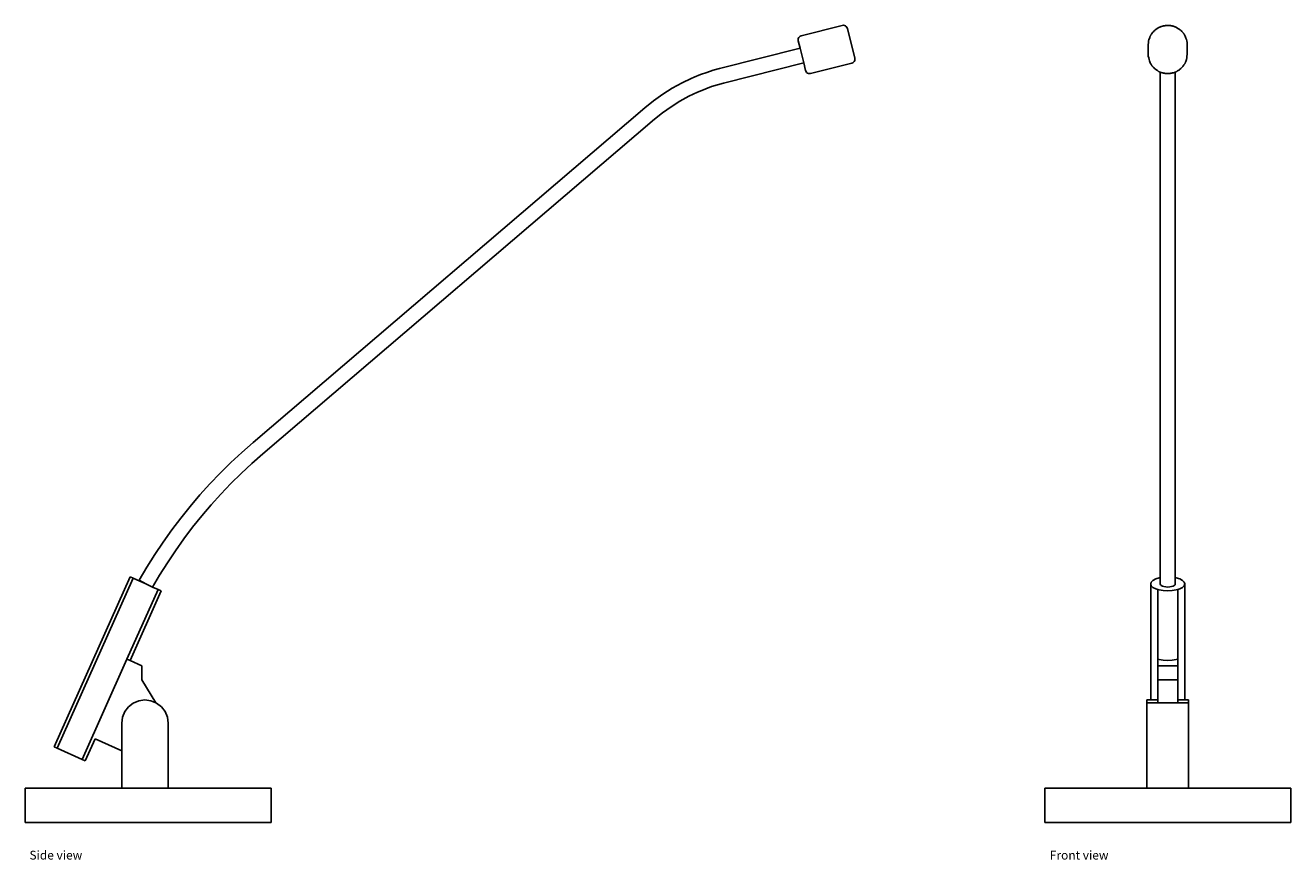
# Model space of a CAD drawing. Units: metres. Extents: x 0.17 to 1.59, y 0.15 to 0.67.
# Drawn here: x 0.8 to 1.59, y 0.15 to 0.67 of the extents above; entities that cross this region are included whole.
import ezdxf

# ---------------------------------------------------------------- set-up
doc = ezdxf.new("R2010")
doc.units = ezdxf.units.M
doc.layers.add('Edges', color=7, linetype='Continuous')
doc.styles.get("Standard").update_dxf_attribs({"font": 'verdana.ttf'})

# ---------------------------------------------------------------- blocks, each defined once
blk = doc.blocks.new('Gooseneck Microphone rs')
at = {"layer": 'Edges'}
for p, q in [((0.22658, 0.24347), (0.25237, 0.2499)), ((0.25305, 0.24998), (0.25237, 0.2499)), ((0.25305, 0.24998), (0.25372, 0.24988)), ((0.25372, 0.24988), (0.25435, 0.24961)), ((0.25435, 0.24961), (0.25488, 0.24918)), ((0.25488, 0.24918), (0.25529, 0.24863)), ((0.25529, 0.24863), (0.25554, 0.248)), ((0.26019, 0.22937), (0.25554, 0.248)), ((0.22471, 0.24165), (0.22461, 0.24097)), ((0.22461, 0.24097), (0.22469, 0.2403)), ((0.22469, 0.2403), (0.22586, 0.23557)), ((0.22498, 0.24228), (0.22471, 0.24165)), ((0.2254, 0.24281), (0.22498, 0.24228)), ((0.22595, 0.24322), (0.2254, 0.24281)), ((0.22658, 0.24347), (0.22595, 0.24322)), ((0.17528, 0.22294), (0.22586, 0.23557)), ((0.22586, 0.23557), (0.22815, 0.22639)), ((0.17125, 0.22179), (0.17528, 0.22294)), ((0.17773, 0.21381), (0.22815, 0.22639)), ((0.22815, 0.22639), (0.22933, 0.22167)), ((0.2325, 0.21976), (0.25829, 0.2262)), ((0.25892, 0.22645), (0.25829, 0.2262)), ((0.25892, 0.22645), (0.25947, 0.22685)), ((0.25947, 0.22685), (0.25989, 0.22739)), ((0.25989, 0.22739), (0.26016, 0.22801)), ((0.26016, 0.22801), (0.26026, 0.22869)), ((0.26026, 0.22869), (0.26019, 0.22937)), ((0.15183, 0.21394), (0.15753, 0.21663)), ((0.15753, 0.21663), (0.15943, 0.21748)), ((0.15943, 0.21748), (0.16332, 0.21905)), ((0.16332, 0.21905), (0.16726, 0.22049)), ((0.16726, 0.22049), (0.17125, 0.22179)), ((0.22958, 0.22103), (0.22933, 0.22167)), ((0.22999, 0.22048), (0.22958, 0.22103)), ((0.23052, 0.22006), (0.22999, 0.22048)), ((0.23115, 0.21978), (0.23052, 0.22006)), ((0.23182, 0.21968), (0.23115, 0.21978)), ((0.2325, 0.21976), (0.23182, 0.21968)), ((0.1339, 0.20269), (0.13965, 0.20679)), ((0.13965, 0.20679), (0.14564, 0.21054)), ((0.14564, 0.21054), (0.15183, 0.21394)), ((0.15613, 0.20551), (0.16148, 0.20804)), ((0.16313, 0.20878), (0.16148, 0.20804)), ((0.16313, 0.20878), (0.16671, 0.21023)), ((0.16671, 0.21023), (0.17034, 0.21155)), ((0.17034, 0.21155), (0.17401, 0.21274)), ((0.17401, 0.21274), (0.17773, 0.21381)), ((0.12845, 0.19831), (0.1339, 0.20269)), ((0.13961, 0.19515), (0.14491, 0.19893)), ((0.14491, 0.19893), (0.15043, 0.20238)), ((0.15043, 0.20238), (0.15613, 0.20551)), ((-0.1174, -0.01166), (0.12845, 0.19831)), ((-0.11121, -0.0188), (0.13449, 0.19103)), ((0.13449, 0.19103), (0.13961, 0.19515)), ((-0.12442, -0.01783), (-0.1174, -0.01166)), ((-0.13129, -0.02423), (-0.12442, -0.01783)), ((-0.11808, -0.02484), (-0.11121, -0.0188)), ((-0.14446, -0.03761), (-0.13797, -0.03082)), ((-0.13797, -0.03082), (-0.13129, -0.02423)), ((-0.13123, -0.03746), (-0.12475, -0.03106)), ((-0.12475, -0.03106), (-0.11808, -0.02484)), ((-0.15075, -0.04457), (-0.14446, -0.03761)), ((-0.13753, -0.04404), (-0.13123, -0.03746)), ((-0.15684, -0.05172), (-0.15075, -0.04457)), ((-0.14364, -0.05081), (-0.13753, -0.04404)), ((-0.16272, -0.05904), (-0.15684, -0.05172)), ((-0.14955, -0.05775), (-0.14364, -0.05081)), ((-0.16838, -0.06652), (-0.16272, -0.05904)), ((-0.15526, -0.06485), (-0.14955, -0.05775)), ((-0.17383, -0.07416), (-0.16838, -0.06652)), ((-0.16076, -0.07212), (-0.15526, -0.06485)), ((-0.17906, -0.08196), (-0.17383, -0.07416)), ((-0.16605, -0.07954), (-0.16076, -0.07212)), ((-0.18406, -0.08991), (-0.17906, -0.08196)), ((-0.17598, -0.09483), (-0.17113, -0.08711)), ((-0.17113, -0.08711), (-0.16605, -0.07954)), ((-0.18879, -0.09793), (-0.18406, -0.08991)), ((-0.18038, -0.10228), (-0.17598, -0.09483)), ((-0.19447, -0.09597), (-0.24221, -0.20253)), ((-0.19252, -0.09684), (-0.24026, -0.2034)), ((-0.19447, -0.09597), (-0.19252, -0.09684)), ((-0.19252, -0.09684), (-0.18472, -0.10034)), ((-0.18472, -0.10034), (-0.18879, -0.09793)), ((-0.18472, -0.10034), (-0.18038, -0.10228)), ((-0.17691, -0.10383), (-0.18038, -0.10228)), ((-0.17691, -0.10383), (-0.19647, -0.14749)), ((-0.17496, -0.1047), (-0.19452, -0.14836)), ((-0.17691, -0.10383), (-0.17496, -0.1047)), ((-0.19647, -0.14749), (-0.22465, -0.2104)), ((-0.19647, -0.14749), (-0.19452, -0.14836)), ((-0.18712, -0.15168), (-0.19452, -0.14836)), ((-0.18712, -0.16054), (-0.18712, -0.15168)), ((-0.18712, -0.16054), (-0.17841, -0.17486)), ((-0.19249, -0.17507), (-0.18897, -0.17361)), ((-0.18897, -0.17361), (-0.18519, -0.17311)), ((-0.18519, -0.17311), (-0.18142, -0.17361)), ((-0.18142, -0.17361), (-0.17841, -0.17486)), ((-0.19929, -0.18393), (-0.19784, -0.18041)), ((-0.19784, -0.18041), (-0.19552, -0.17739)), ((-0.19552, -0.17739), (-0.19249, -0.17507)), ((-0.17841, -0.17486), (-0.1779, -0.17507)), ((-0.1779, -0.17507), (-0.17487, -0.17739)), ((-0.17487, -0.17739), (-0.17255, -0.18041)), ((-0.17255, -0.18041), (-0.1711, -0.18393)), ((-0.19979, -0.18771), (-0.19929, -0.18393)), ((-0.19979, -0.20499), (-0.19979, -0.18771)), ((-0.1711, -0.18393), (-0.1706, -0.18771)), ((-0.1706, -0.18771), (-0.1706, -0.22837)), ((-0.22271, -0.21127), (-0.21653, -0.19749)), ((-0.21653, -0.19749), (-0.19979, -0.20499)), ((-0.24026, -0.2034), (-0.24221, -0.20253)), ((-0.22465, -0.2104), (-0.24026, -0.2034)), ((-0.19979, -0.22837), (-0.19979, -0.20499)), ((-0.22465, -0.2104), (-0.22271, -0.21127)), ((-0.26026, -0.22837), (-0.26026, -0.24998)), ((-0.19979, -0.22837), (-0.26026, -0.22837)), ((-0.1706, -0.22837), (-0.19979, -0.22837)), ((-0.10596, -0.22837), (-0.1706, -0.22837)), ((-0.10596, -0.22837), (-0.10596, -0.24998)), ((-0.26026, -0.24998), (-0.10596, -0.24998))]:
    blk.add_line(p, q, dxfattribs=at)
blk = doc.blocks.new('Gooseneck Microphone fr')
at = {"layer": 'Edges'}
for p, q in [((-0.01209, 0.24009), (-0.01222, 0.23698)), ((0.01222, 0.23268), (0.01222, 0.23912)), ((-0.01222, 0.23055), (-0.01222, 0.23698)), ((0.01222, 0.23268), (0.01209, 0.22957)), ((-0.00476, -0.09645), (-0.00476, 0.22062)), ((0.00476, 0.22064), (0.00476, -0.09645)), ((-0.01069, -0.10034), (-0.01032, -0.0992)), ((-0.01032, -0.10147), (-0.01069, -0.10034)), ((-0.01069, -0.10034), (-0.01069, -0.17311)), ((-0.01032, -0.0992), (-0.00925, -0.09815)), ((-0.00925, -0.10252), (-0.01032, -0.10147)), ((-0.00925, -0.09815), (-0.00756, -0.09725)), ((-0.00756, -0.10343), (-0.00925, -0.10252)), ((-0.00756, -0.09725), (-0.00534, -0.09655)), ((-0.00534, -0.09655), (-0.00476, -0.09645)), ((-0.00476, -0.10034), (-0.00476, -0.09645)), ((-0.0046, -0.10084), (-0.00476, -0.10034)), ((-0.00412, -0.10131), (-0.0046, -0.10084)), ((-0.00336, -0.10171), (-0.00412, -0.10131)), ((-0.00238, -0.10202), (-0.00336, -0.10171)), ((-0.00123, -0.10221), (-0.00238, -0.10202)), ((0, -0.10228), (-0.00123, -0.10221)), ((0.00123, -0.10221), (0, -0.10228)), ((0.00238, -0.10202), (0.00123, -0.10221)), ((0.00336, -0.10171), (0.00238, -0.10202)), ((0.00412, -0.10131), (0.00336, -0.10171)), ((0.0046, -0.10084), (0.00412, -0.10131)), ((0.00476, -0.10034), (0.0046, -0.10084)), ((0.00476, -0.09645), (0.00534, -0.09655)), ((0.00476, -0.10034), (0.00476, -0.09645)), ((0.00534, -0.09655), (0.00756, -0.09725)), ((0.00756, -0.09725), (0.00925, -0.09815)), ((0.00925, -0.10252), (0.00756, -0.10343)), ((0.00925, -0.09815), (0.01032, -0.0992)), ((0.01032, -0.10147), (0.00925, -0.10252)), ((0.01032, -0.0992), (0.01069, -0.10034)), ((0.01069, -0.10034), (0.01032, -0.10147)), ((0.01069, -0.10034), (0.01069, -0.17311)), ((-0.00626, -0.10383), (-0.00756, -0.10343)), ((-0.00534, -0.10412), (-0.00626, -0.10383)), ((-0.00626, -0.10383), (-0.00626, -0.14749)), ((-0.00277, -0.10456), (-0.00534, -0.10412)), ((0, -0.1047), (-0.00277, -0.10456)), ((0.00277, -0.10456), (0, -0.1047)), ((0.00534, -0.10412), (0.00277, -0.10456)), ((0.00626, -0.10383), (0.00534, -0.10412)), ((0.00756, -0.10343), (0.00626, -0.10383)), ((0.00626, -0.10383), (0.00626, -0.14749)), ((-0.00626, -0.15168), (-0.00626, -0.14749)), ((-0.00534, -0.14777), (-0.00626, -0.14749)), ((-0.00277, -0.14821), (-0.00534, -0.14777)), ((0, -0.14836), (-0.00277, -0.14821)), ((0.00277, -0.14821), (0, -0.14836)), ((0.00534, -0.14777), (0.00277, -0.14821)), ((0.00626, -0.14749), (0.00534, -0.14777)), ((0.00626, -0.15168), (0.00626, -0.14749)), ((-0.00626, -0.16054), (-0.00626, -0.15168)), ((0.00626, -0.15168), (-0.00626, -0.15168)), ((0.00626, -0.16054), (0.00626, -0.15168)), ((0.00626, -0.16054), (-0.00626, -0.16054)), ((-0.00626, -0.16054), (-0.00626, -0.17311)), ((0.00626, -0.16054), (0.00626, -0.17311)), ((-0.01069, -0.17311), (-0.01303, -0.17311)), ((-0.01303, -0.17486), (-0.01303, -0.17311)), ((-0.00626, -0.17311), (-0.01069, -0.17311)), ((-0.00626, -0.17311), (-0.00626, -0.17486)), ((0.00626, -0.17311), (0.00626, -0.17486)), ((0.00626, -0.17311), (0.01069, -0.17311)), ((0.01069, -0.17311), (0.01303, -0.17311)), ((0.01303, -0.17311), (0.01303, -0.17486)), ((-0.00626, -0.17486), (-0.01303, -0.17486)), ((-0.01303, -0.17486), (-0.01303, -0.22837)), ((0.00626, -0.17486), (-0.00626, -0.17486)), ((0.00626, -0.17486), (0.01303, -0.17486)), ((0.01303, -0.22837), (0.01303, -0.17486)), ((-0.07715, -0.22837), (-0.07715, -0.24998)), ((-0.07715, -0.22837), (-0.01303, -0.22837)), ((-0.01303, -0.22837), (0.01303, -0.22837)), ((0.07715, -0.22837), (0.01303, -0.22837)), ((0.07715, -0.22837), (0.07715, -0.24998)), ((-0.07715, -0.24998), (0.07715, -0.24998))]:
    blk.add_line(p, q, dxfattribs=at)
for points in [[(0.01222, 0.23912), (0.01195, 0.24018), (0.01169, 0.2411), (0.01143, 0.24188), (0.01119, 0.24255), (0.01095, 0.2431), (0.01074, 0.24356), (0.01055, 0.24393), (0.01039, 0.24423), (0.01026, 0.24447), (0.01016, 0.24465), (0.01007, 0.2448), (0.01, 0.24492), (0.00992, 0.24502), (0.00984, 0.24513), (0.00974, 0.24524), (0.00961, 0.24537), (0.00946, 0.24554), (0.00927, 0.24573), (0.00906, 0.24595), (0.00883, 0.24618), (0.00857, 0.24643), (0.0083, 0.24668), (0.00801, 0.24693), (0.00772, 0.24718), (0.00741, 0.24742), (0.0071, 0.24765), (0.00677, 0.24787), (0.00644, 0.24808), (0.00611, 0.24828), (0.00577, 0.24847), (0.00542, 0.24865), (0.00506, 0.24881), (0.0047, 0.24897), (0.00434, 0.24911), (0.00397, 0.24924), (0.00359, 0.24936), (0.00321, 0.24947), (0.00283, 0.24957), (0.00245, 0.24965), (0.00206, 0.24972), (0.00167, 0.24978), (0.00128, 0.24983), (0.00089, 0.24986), (0.0005, 0.24988), (0.0001, 0.24989), (-0.00029, 0.24989), (-0.00069, 0.24988), (-0.00108, 0.24985), (-0.00147, 0.24981), (-0.00186, 0.24975), (-0.00225, 0.24969), (-0.00263, 0.24961), (-0.00302, 0.24952), (-0.0034, 0.24942), (-0.00377, 0.24931), (-0.00414, 0.24918), (-0.00451, 0.24904), (-0.00487, 0.24889), (-0.00523, 0.24873), (-0.00558, 0.24856), (-0.00593, 0.24838), (-0.00627, 0.24819), (-0.0066, 0.24798), (-0.00693, 0.24777), (-0.00725, 0.24754), (-0.00756, 0.24731), (-0.00786, 0.24706), (-0.00815, 0.24681), (-0.00844, 0.24654), (-0.00872, 0.24627), (-0.00898, 0.24599), (-0.00924, 0.2457), (-0.00949, 0.2454), (-0.00972, 0.24511), (-0.00995, 0.24481), (-0.01015, 0.24452), (-0.01034, 0.24425), (-0.01051, 0.244), (-0.01066, 0.24378), (-0.01079, 0.24358), (-0.01089, 0.24342), (-0.01098, 0.24326), (-0.01108, 0.24306), (-0.01119, 0.24277), (-0.01133, 0.24238), (-0.01152, 0.24182), (-0.01177, 0.24107), (-0.01209, 0.24009)], [(0.01209, 0.22957), (0.01177, 0.22859), (0.01152, 0.22784), (0.01133, 0.22729), (0.01119, 0.22689), (0.01108, 0.22661), (0.01098, 0.22641), (0.01089, 0.22624), (0.01079, 0.22608), (0.01066, 0.22589), (0.01051, 0.22566), (0.01034, 0.22541), (0.01015, 0.22514), (0.00995, 0.22485), (0.00972, 0.22456), (0.00949, 0.22426), (0.00924, 0.22396), (0.00898, 0.22367), (0.00872, 0.22339), (0.00844, 0.22312), (0.00817, 0.22286), (0.00788, 0.22261), (0.0076, 0.22238), (0.00731, 0.22215), (0.00702, 0.22195), (0.00674, 0.22175), (0.00646, 0.22157), (0.00618, 0.2214), (0.00592, 0.22125), (0.00567, 0.22112), (0.00544, 0.22099), (0.00523, 0.22088), (0.00504, 0.22079), (0.00487, 0.2207), (0.00473, 0.22063), (0.00459, 0.22057), (0.00446, 0.22051), (0.00432, 0.22046), (0.00416, 0.2204), (0.00398, 0.22035), (0.00377, 0.22029), (0.00352, 0.22023), (0.00324, 0.22016), (0.00293, 0.2201), (0.00259, 0.22003), (0.00223, 0.21996), (0.00185, 0.21991), (0.00147, 0.21986), (0.00108, 0.21982), (0.00069, 0.21979), (0.00029, 0.21977), (-0.0001, 0.21977), (-0.00049, 0.21978), (-0.00087, 0.2198), (-0.00126, 0.21983), (-0.00163, 0.21987), (-0.002, 0.21992), (-0.00236, 0.21999), (-0.00271, 0.22006), (-0.00305, 0.22013), (-0.00336, 0.22021), (-0.00366, 0.22029), (-0.00393, 0.22037), (-0.00417, 0.22044), (-0.00437, 0.2205), (-0.00455, 0.22056), (-0.00469, 0.2206), (-0.00482, 0.22065), (-0.00494, 0.22069), (-0.00506, 0.22075), (-0.00519, 0.22081), (-0.00533, 0.22089), (-0.00551, 0.22099), (-0.00571, 0.22111), (-0.00595, 0.22125), (-0.00622, 0.22142), (-0.0065, 0.2216), (-0.0068, 0.2218), (-0.0071, 0.22202), (-0.00741, 0.22224), (-0.00772, 0.22248), (-0.00801, 0.22273), (-0.0083, 0.22299), (-0.00857, 0.22324), (-0.00883, 0.22348), (-0.00906, 0.22372), (-0.00927, 0.22393), (-0.00946, 0.22413), (-0.00961, 0.22429), (-0.00974, 0.22442), (-0.00984, 0.22454), (-0.00992, 0.22464), (-0.01, 0.22475), (-0.01007, 0.22487), (-0.01016, 0.22501), (-0.01026, 0.2252), (-0.01039, 0.22543), (-0.01055, 0.22573), (-0.01074, 0.2261), (-0.01095, 0.22656), (-0.01119, 0.22712), (-0.01143, 0.22778), (-0.01169, 0.22857), (-0.01195, 0.22949), (-0.01222, 0.23055)]]:
    blk.add_lwpolyline(points, dxfattribs=at)

msp = doc.modelspace()

# ---------------------------------------------------------------- block references
for name, p in [('Gooseneck Microphone rs', (1.06102, 0.42003)), ('Gooseneck Microphone fr', (1.51756, 0.42003))]:
    msp.add_blockref(name, p)

# ---------------------------------------------------------------- texts
for s, p in [('Side view', (0.80335, 0.14683)), ('Front view', (1.44359, 0.14683))]:
    msp.add_text(s, height=0.005495).set_placement(p)

doc.saveas('drawing.dxf')
